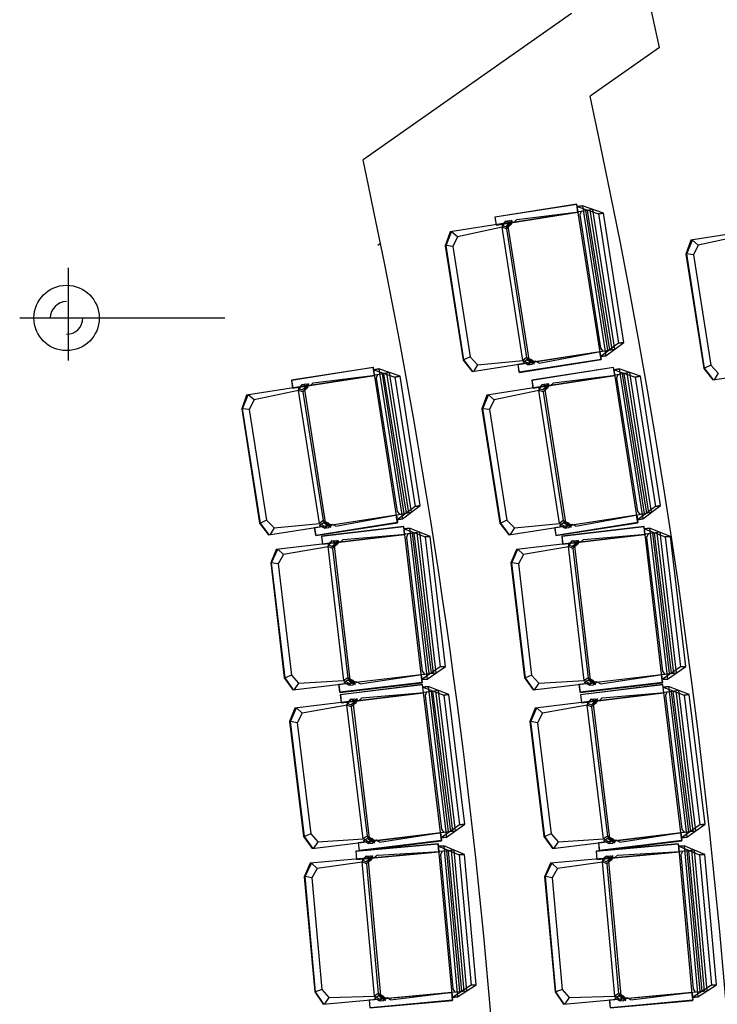
# Model space of a CAD drawing. Units: millimetres. Extents: x 2330 to 5878, y 924 to 4241.
# Drawn here: x 3083 to 3350, y 2640 to 3017 of the extents above; entities that cross this region are included whole.
import ezdxf
from ezdxf.enums import TextEntityAlignment as Align

# ---------------------------------------------------------------- set-up
doc = ezdxf.new("R2010")
doc.units = ezdxf.units.MM
for name, color, linetype in [('PAPTGCON', 3, 'Continuous'), ('PASEMCON', 3, 'Continuous'), ('SEDUTE', 7, 'Continuous'), ('Tefris', 66, 'Continuous'), ('YAGMUR-SUYU', 7, 'Continuous'), ('YAZI', 3, 'Continuous')]:
    doc.layers.add(name, color=color, linetype=linetype)
doc.styles.add('DIN', font='ROMANS.SHX', dxfattribs={"width": 0.6})
doc.styles.add('SANSSERIFBOLD', font='sasb____.pfb')
doc.styles.get("Standard").update_dxf_attribs({"font": 'arial.ttf'})

# ---------------------------------------------------------------- blocks, each defined once
blk = doc.blocks.new('A$C31cf5676')
at = {"color": 2}
for p, q in [((943.33, 2016.54), (967.04, 2019.48)), ((966.5, 2021.49), (968.46, 2021.8)), ((975.47, 1964.14), (966.5, 2021.49)), ((972.5, 2020.4), (967.04, 2019.48)), ((967.97, 2019.63), (967.45, 2018.28)), ((967.45, 2018.28), (975.42, 1967.35)), ((968.46, 2021.8), (977.44, 1964.45)), ((969.77, 2019.94), (971.34, 2020.16)), ((978.13, 1966.55), (969.77, 2019.94)), ((970.22, 2019.98), (978.86, 1966.7)), ((971.34, 2020.16), (979.71, 1966.83)), ((980.86, 1967.01), (972.5, 2020.4)), ((976.54, 2019.01), (974.58, 2018.7)), ((974.58, 2018.7), (982.31, 1969.26)), ((984.28, 1969.57), (976.54, 2019.01)), ((940.68, 2015.36), (917.86, 2011.79)), ((939.06, 2015.87), (937.59, 2014.37)), ((937.59, 2014.37), (939.27, 2013.76)), ((937.71, 2013.62), (939.06, 2015.87)), ((939.06, 2015.87), (940.56, 2016.11)), ((940.85, 2015.24), (939.06, 2015.87)), ((939.27, 2013.76), (940.74, 2015.5)), ((939.27, 2013.76), (940.74, 2015.5)), ((940.85, 2015.24), (939.27, 2013.76)), ((939.39, 2013.02), (940.86, 2014.75)), ((940.97, 2014.49), (939.39, 2013.02)), ((940.56, 2016.11), (942.23, 2015.46)), ((940.74, 2015.5), (941.47, 2016.25)), ((941.47, 2016.25), (940.85, 2015.24)), ((942.23, 2015.46), (940.85, 2015.24)), ((940.86, 2014.75), (941.59, 2015.5)), ((941.59, 2015.5), (940.97, 2014.49)), ((943.33, 2016.54), (942.23, 2015.46)), ((917.86, 2011.79), (915.99, 2006.54)), ((916.3, 2006.59), (918.46, 2011.88)), ((937.71, 2013.58), (920.7, 2009.95)), ((945.67, 1962.7), (937.71, 2013.62)), ((939.39, 2013.02), (937.71, 2013.62)), ((939.39, 2013.02), (947.09, 1963.79)), ((948.09, 1963.08), (940.12, 2014)), ((1032.74, 2012.17), (1009.93, 2008.61)), ((920.7, 2009.95), (918.89, 2006.25)), ((1009.93, 2008.61), (1008.05, 2003.35)), ((1008.37, 2003.4), (1010.52, 2008.7)), ((1029.78, 2010.39), (1012.76, 2006.76)), ((915.99, 2006.54), (922.83, 1962.81)), ((923.14, 1962.86), (916.3, 2006.59)), ((918.89, 2006.25), (925.51, 1963.98)), ((1008.05, 2003.35), (1014.89, 1959.63)), ((1015.21, 1959.68), (1008.37, 2003.4)), ((1012.76, 2006.76), (1010.96, 2003.07)), ((1010.96, 2003.07), (1017.57, 1960.79)), ((982.31, 1969.26), (975.47, 1964.14)), ((977.44, 1964.45), (984.28, 1969.57)), ((984.28, 1969.57), (982.31, 1969.26)), ((982.31, 1969.26), (984.28, 1969.57)), ((951.92, 1961.64), (975.4, 1966.09)), ((975.4, 1966.09), (980.86, 1967.01)), ((975.42, 1967.35), (976.32, 1966.22)), ((979.71, 1966.83), (978.13, 1966.55)), ((923.14, 1962.86), (922.83, 1962.81)), ((922.83, 1962.81), (926.29, 1958.4)), ((925.51, 1963.98), (923.14, 1962.86)), ((926.55, 1958.44), (923.14, 1962.86)), ((925.51, 1963.98), (928.36, 1961.01)), ((926.29, 1958.4), (949.93, 1962.1)), ((928.36, 1961.01), (945.67, 1962.7)), ((947.09, 1963.79), (945.67, 1962.7)), ((947.52, 1961.73), (945.67, 1962.7)), ((945.79, 1961.95), (947.21, 1963.04)), ((947.65, 1960.97), (945.79, 1961.95)), ((949.04, 1962.87), (947.09, 1963.79)), ((947.09, 1963.79), (949.02, 1962.59)), ((949.16, 1962.12), (947.21, 1963.04)), ((947.21, 1963.04), (949.13, 1961.84)), ((947.21, 1963.04), (949.13, 1961.84)), ((949.16, 1962.12), (947.65, 1960.97)), ((949.02, 1962.59), (949.94, 1962.1)), ((949.94, 1962.1), (949.04, 1962.87)), ((949.13, 1961.84), (950.06, 1961.35)), ((949.15, 1961.21), (950.54, 1962.34)), ((950.54, 1962.34), (949.16, 1962.12)), ((950.06, 1961.35), (949.16, 1962.12)), ((951.92, 1961.64), (950.54, 1962.34)), ((975.47, 1964.14), (977.44, 1964.45)), ((977.44, 1964.45), (975.47, 1964.14)), ((888.68, 1959.08), (890.65, 1959.39)), ((897.65, 1901.74), (888.68, 1959.08)), ((894.69, 1958), (889.23, 1957.07)), ((890.65, 1959.39), (899.62, 1902.05)), ((903.04, 1904.6), (894.69, 1958)), ((928.36, 1961.01), (926.81, 1958.48)), ((947.65, 1960.97), (949.15, 1961.21)), ((980.57, 1959.08), (982.54, 1959.39)), ((989.54, 1901.74), (980.57, 1959.08)), ((986.58, 1958), (981.12, 1957.07)), ((982.54, 1959.39), (991.51, 1902.05)), ((994.93, 1904.6), (986.58, 1958)), ((1015.21, 1959.68), (1014.89, 1959.63)), ((1014.89, 1959.63), (1018.35, 1955.21)), ((1017.57, 1960.79), (1015.21, 1959.68)), ((1018.62, 1955.25), (1015.21, 1959.68)), ((1017.57, 1960.79), (1020.42, 1957.82)), ((1018.35, 1955.21), (1042, 1958.92)), ((865.51, 1954.13), (864.42, 1953.05)), ((865.51, 1954.13), (889.23, 1957.07)), ((890.15, 1957.22), (889.63, 1955.87)), ((889.63, 1955.87), (897.6, 1904.95)), ((891.96, 1957.53), (893.52, 1957.75)), ((900.31, 1904.14), (891.96, 1957.53)), ((892.4, 1957.57), (901.04, 1904.29)), ((893.52, 1957.75), (901.89, 1904.43)), ((898.73, 1956.6), (896.76, 1956.3)), ((896.76, 1956.3), (904.49, 1906.86)), ((906.46, 1907.16), (898.73, 1956.6)), ((957.4, 1954.13), (956.31, 1953.05)), ((957.4, 1954.13), (981.12, 1957.07)), ((982.04, 1957.22), (981.52, 1955.87)), ((981.52, 1955.87), (989.49, 1904.95)), ((983.85, 1957.53), (985.41, 1957.75)), ((992.2, 1904.14), (983.85, 1957.53)), ((984.29, 1957.57), (992.93, 1904.29)), ((985.41, 1957.75), (993.78, 1904.43)), ((990.62, 1956.6), (988.65, 1956.3)), ((988.65, 1956.3), (996.38, 1906.86)), ((998.35, 1907.16), (990.62, 1956.6)), ((1020.42, 1957.82), (1018.88, 1955.29)), ((862.86, 1952.95), (840.05, 1949.38)), ((859.9, 1951.17), (842.88, 1947.54)), ((861.24, 1953.47), (859.77, 1951.96)), ((859.77, 1951.96), (861.46, 1951.36)), ((859.89, 1951.21), (861.24, 1953.47)), ((867.86, 1900.29), (859.89, 1951.21)), ((861.57, 1950.61), (859.89, 1951.21)), ((861.24, 1953.47), (862.74, 1953.7)), ((863.03, 1952.83), (861.24, 1953.47)), ((861.46, 1951.36), (862.92, 1953.09)), ((861.46, 1951.36), (862.92, 1953.09)), ((863.03, 1952.83), (861.46, 1951.36)), ((861.57, 1950.61), (863.04, 1952.34)), ((863.15, 1952.08), (861.57, 1950.61)), ((861.57, 1950.61), (869.27, 1901.39)), ((870.27, 1900.67), (862.31, 1951.59)), ((862.74, 1953.7), (864.42, 1953.05)), ((862.92, 1953.09), (863.66, 1953.84)), ((863.66, 1953.84), (863.03, 1952.83)), ((864.42, 1953.05), (863.03, 1952.83)), ((863.04, 1952.34), (863.77, 1953.1)), ((863.77, 1953.1), (863.15, 1952.08)), ((954.75, 1952.95), (931.94, 1949.38)), ((951.79, 1951.17), (934.77, 1947.54)), ((953.13, 1953.47), (951.66, 1951.96)), ((951.66, 1951.96), (953.35, 1951.36)), ((951.78, 1951.21), (953.13, 1953.47)), ((959.75, 1900.29), (951.78, 1951.21)), ((953.46, 1950.61), (951.78, 1951.21)), ((953.13, 1953.47), (954.63, 1953.7)), ((954.92, 1952.83), (953.13, 1953.47)), ((953.35, 1951.36), (954.81, 1953.09)), ((953.35, 1951.36), (954.81, 1953.09)), ((954.92, 1952.83), (953.35, 1951.36)), ((953.46, 1950.61), (954.93, 1952.34)), ((955.04, 1952.08), (953.46, 1950.61)), ((953.46, 1950.61), (961.16, 1901.39)), ((962.16, 1900.67), (954.2, 1951.59)), ((954.63, 1953.7), (956.31, 1953.05)), ((954.81, 1953.09), (955.55, 1953.84)), ((955.55, 1953.84), (954.92, 1952.83)), ((956.31, 1953.05), (954.92, 1952.83)), ((954.93, 1952.34), (955.66, 1953.1)), ((955.66, 1953.1), (955.04, 1952.08)), ((840.05, 1949.38), (838.17, 1944.13)), ((838.49, 1944.18), (840.64, 1949.48)), ((842.88, 1947.54), (841.08, 1943.84)), ((931.94, 1949.38), (930.06, 1944.13)), ((930.38, 1944.18), (932.53, 1949.48)), ((934.77, 1947.54), (932.97, 1943.84)), ((838.17, 1944.13), (845.01, 1900.4)), ((845.33, 1900.45), (838.49, 1944.18)), ((841.08, 1943.84), (847.69, 1901.57)), ((930.06, 1944.13), (936.9, 1900.4)), ((937.22, 1900.45), (930.38, 1944.18)), ((932.97, 1943.84), (939.58, 1901.57)), ((904.49, 1906.86), (897.65, 1901.74)), ((899.62, 1902.05), (906.46, 1907.16)), ((906.46, 1907.16), (904.49, 1906.86)), ((904.49, 1906.86), (906.46, 1907.16)), ((996.38, 1906.86), (989.54, 1901.74)), ((991.51, 1902.05), (998.35, 1907.16)), ((998.35, 1907.16), (996.38, 1906.86)), ((996.38, 1906.86), (998.35, 1907.16)), ((847.69, 1901.57), (845.33, 1900.45)), ((847.69, 1901.57), (850.54, 1898.6)), ((874.1, 1899.23), (897.58, 1903.68)), ((897.58, 1903.68), (903.04, 1904.6)), ((897.6, 1904.95), (898.51, 1903.82)), ((897.65, 1901.74), (899.62, 1902.05)), ((899.62, 1902.05), (897.65, 1901.74)), ((901.89, 1904.43), (900.31, 1904.14)), ((939.58, 1901.57), (937.22, 1900.45)), ((939.58, 1901.57), (942.43, 1898.6)), ((965.99, 1899.23), (989.47, 1903.68)), ((989.47, 1903.68), (994.93, 1904.6)), ((989.49, 1904.95), (990.4, 1903.82)), ((989.54, 1901.74), (991.51, 1902.05)), ((991.51, 1902.05), (989.54, 1901.74)), ((993.78, 1904.43), (992.2, 1904.14)), ((845.33, 1900.45), (845.01, 1900.4)), ((845.01, 1900.4), (848.47, 1895.99)), ((848.73, 1896.03), (845.33, 1900.45)), ((848.47, 1895.99), (872.12, 1899.7)), ((850.54, 1898.6), (848.99, 1896.07)), ((850.54, 1898.6), (867.86, 1900.29)), ((869.27, 1901.39), (867.86, 1900.29)), ((869.7, 1899.32), (867.86, 1900.29)), ((867.97, 1899.54), (869.39, 1900.64)), ((869.83, 1898.56), (867.97, 1899.54)), ((871.23, 1900.46), (869.27, 1901.39)), ((869.27, 1901.39), (871.2, 1900.18)), ((871.34, 1899.71), (869.39, 1900.64)), ((869.39, 1900.64), (871.32, 1899.43)), ((869.39, 1900.64), (871.32, 1899.43)), ((871.34, 1899.71), (869.83, 1898.56)), ((869.83, 1898.56), (871.33, 1898.8)), ((871.2, 1900.18), (872.13, 1899.69)), ((872.13, 1899.69), (871.23, 1900.46)), ((871.32, 1899.43), (872.25, 1898.94)), ((871.33, 1898.8), (872.73, 1899.93)), ((872.73, 1899.93), (871.34, 1899.71)), ((872.25, 1898.94), (871.34, 1899.71)), ((874.1, 1899.23), (872.73, 1899.93)), ((900.3, 1898.24), (902.28, 1898.47)), ((907.08, 1840.6), (900.3, 1898.24)), ((902.28, 1898.47), (909.06, 1840.83)), ((937.22, 1900.45), (936.9, 1900.4)), ((936.9, 1900.4), (940.36, 1895.99)), ((940.62, 1896.03), (937.22, 1900.45)), ((940.36, 1895.99), (964.01, 1899.7)), ((942.43, 1898.6), (940.88, 1896.07)), ((942.43, 1898.6), (959.75, 1900.29)), ((961.16, 1901.39), (959.75, 1900.29)), ((961.59, 1899.32), (959.75, 1900.29)), ((959.86, 1899.54), (961.28, 1900.64)), ((961.72, 1898.56), (959.86, 1899.54)), ((963.12, 1900.46), (961.16, 1901.39)), ((961.16, 1901.39), (963.09, 1900.18)), ((963.23, 1899.71), (961.28, 1900.64)), ((961.28, 1900.64), (963.21, 1899.43)), ((961.28, 1900.64), (963.21, 1899.43)), ((963.23, 1899.71), (961.72, 1898.56)), ((961.72, 1898.56), (963.22, 1898.8)), ((963.09, 1900.18), (964.02, 1899.69)), ((964.02, 1899.69), (963.12, 1900.46)), ((963.21, 1899.43), (964.14, 1898.94)), ((963.22, 1898.8), (964.62, 1899.93)), ((964.62, 1899.93), (963.23, 1899.71)), ((964.14, 1898.94), (963.23, 1899.71)), ((965.99, 1899.23), (964.62, 1899.93)), ((992.19, 1898.24), (994.17, 1898.47)), ((998.97, 1840.6), (992.19, 1898.24)), ((994.17, 1898.47), (1000.95, 1840.83)), ((874.33, 1893.23), (875.09, 1893.96)), ((875.09, 1893.96), (874.43, 1892.97)), ((876.96, 1894.18), (875.82, 1893.13)), ((876.96, 1894.18), (900.77, 1896.21)), ((906.26, 1896.93), (900.77, 1896.21)), ((901.7, 1896.32), (901.13, 1894.99)), ((901.13, 1894.99), (907.15, 1843.8)), ((903.52, 1896.57), (905.08, 1896.72)), ((909.83, 1842.9), (903.52, 1896.57)), ((903.96, 1896.59), (910.57, 1843.02)), ((905.08, 1896.72), (911.42, 1843.12)), ((912.58, 1843.26), (906.26, 1896.93)), ((910.25, 1895.38), (908.27, 1895.15)), ((908.27, 1895.15), (914.12, 1845.45)), ((916.09, 1845.68), (910.25, 1895.38)), ((966.22, 1893.23), (966.98, 1893.96)), ((966.98, 1893.96), (966.32, 1892.97)), ((968.85, 1894.18), (967.71, 1893.13)), ((968.85, 1894.18), (992.66, 1896.21)), ((998.15, 1896.93), (992.66, 1896.21)), ((993.59, 1896.32), (993.02, 1894.99)), ((993.02, 1894.99), (999.04, 1843.8)), ((995.41, 1896.57), (996.97, 1896.72)), ((1001.72, 1842.9), (995.41, 1896.57)), ((995.85, 1896.59), (1002.46, 1843.02)), ((996.97, 1896.72), (1003.31, 1843.12)), ((1004.47, 1843.26), (998.15, 1896.93)), ((1002.13, 1895.38), (1000.16, 1895.15)), ((1000.16, 1895.15), (1006.01, 1845.45)), ((1007.98, 1845.68), (1002.13, 1895.38)), ((851.33, 1890.4), (849.26, 1885.22)), ((849.58, 1885.26), (851.93, 1890.47)), ((874.26, 1893.1), (851.33, 1890.4)), ((871.24, 1891.43), (854.1, 1888.45)), ((872.67, 1893.67), (871.14, 1892.23)), ((871.14, 1892.23), (872.8, 1891.56)), ((871.23, 1891.47), (872.67, 1893.67)), ((877.25, 1840.29), (871.23, 1891.47)), ((872.89, 1890.8), (871.23, 1891.47)), ((872.67, 1893.67), (874.18, 1893.85)), ((874.43, 1892.97), (872.67, 1893.67)), ((872.8, 1891.56), (874.33, 1893.23)), ((872.8, 1891.56), (874.33, 1893.23)), ((874.43, 1892.97), (872.8, 1891.56)), ((872.89, 1890.8), (874.42, 1892.48)), ((874.52, 1892.22), (872.89, 1890.8)), ((872.89, 1890.8), (878.71, 1841.32)), ((879.68, 1840.57), (873.66, 1891.76)), ((874.18, 1893.85), (875.82, 1893.13)), ((874.42, 1892.48), (875.18, 1893.2)), ((875.82, 1893.13), (874.43, 1892.97)), ((875.18, 1893.2), (874.52, 1892.22)), ((943.22, 1890.4), (941.15, 1885.22)), ((941.47, 1885.26), (943.82, 1890.47)), ((966.15, 1893.1), (943.22, 1890.4)), ((963.13, 1891.43), (945.98, 1888.45)), ((964.56, 1893.67), (963.03, 1892.23)), ((963.03, 1892.23), (964.69, 1891.56)), ((963.12, 1891.47), (964.56, 1893.67)), ((969.14, 1840.29), (963.12, 1891.47)), ((964.78, 1890.8), (963.12, 1891.47)), ((964.56, 1893.67), (966.07, 1893.85)), ((966.32, 1892.97), (964.56, 1893.67)), ((964.69, 1891.56), (966.22, 1893.23)), ((964.69, 1891.56), (966.22, 1893.23)), ((966.32, 1892.97), (964.69, 1891.56)), ((964.78, 1890.8), (966.31, 1892.48)), ((966.41, 1892.22), (964.78, 1890.8)), ((964.78, 1890.8), (970.6, 1841.32)), ((971.57, 1840.57), (965.55, 1891.76)), ((966.07, 1893.85), (967.71, 1893.13)), ((966.31, 1892.48), (967.07, 1893.2)), ((967.71, 1893.13), (966.32, 1892.97)), ((967.07, 1893.2), (966.41, 1892.22)), ((854.1, 1888.45), (852.15, 1884.82)), ((945.98, 1888.45), (944.04, 1884.82)), ((849.26, 1885.22), (854.43, 1841.27)), ((854.75, 1841.3), (849.58, 1885.26)), ((852.15, 1884.82), (857.15, 1842.32)), ((941.15, 1885.22), (946.32, 1841.27)), ((946.64, 1841.3), (941.47, 1885.26)), ((944.04, 1884.82), (949.04, 1842.32)), ((914.12, 1845.45), (907.08, 1840.6)), ((909.06, 1840.83), (916.09, 1845.68)), ((916.09, 1845.68), (914.12, 1845.45)), ((914.12, 1845.45), (916.09, 1845.68)), ((1006.01, 1845.45), (998.97, 1840.6)), ((1000.95, 1840.83), (1007.98, 1845.68)), ((1007.98, 1845.68), (1006.01, 1845.45)), ((1006.01, 1845.45), (1007.98, 1845.68)), ((854.75, 1841.3), (854.43, 1841.27)), ((854.43, 1841.27), (857.72, 1836.72)), ((857.15, 1842.32), (854.75, 1841.3)), ((857.98, 1836.75), (854.75, 1841.3)), ((857.15, 1842.32), (859.89, 1839.25)), ((878.71, 1841.32), (877.25, 1840.29)), ((880.63, 1840.33), (878.71, 1841.32)), ((878.71, 1841.32), (880.59, 1840.05)), ((883.46, 1838.99), (907.09, 1842.54)), ((907.09, 1842.54), (912.58, 1843.26)), ((907.15, 1843.8), (908.02, 1842.64)), ((911.42, 1843.12), (909.83, 1842.9)), ((946.64, 1841.3), (946.32, 1841.27)), ((946.32, 1841.27), (949.61, 1836.72)), ((949.04, 1842.32), (946.64, 1841.3)), ((949.87, 1836.75), (946.64, 1841.3)), ((949.04, 1842.32), (951.78, 1839.25)), ((970.6, 1841.32), (969.14, 1840.29)), ((972.52, 1840.33), (970.6, 1841.32)), ((970.6, 1841.32), (972.48, 1840.05)), ((975.35, 1838.99), (998.98, 1842.54)), ((998.98, 1842.54), (1004.47, 1843.26)), ((999.04, 1843.8), (999.91, 1842.64)), ((1003.31, 1843.12), (1001.72, 1842.9)), ((857.72, 1836.72), (881.49, 1839.53)), ((859.89, 1839.25), (858.25, 1836.78)), ((859.89, 1839.25), (877.25, 1840.29)), ((879.06, 1839.24), (877.25, 1840.29)), ((877.34, 1839.53), (878.8, 1840.57)), ((879.16, 1838.48), (877.34, 1839.53)), ((880.72, 1839.57), (878.8, 1840.57)), ((878.8, 1840.57), (880.68, 1839.29)), ((878.8, 1840.57), (880.68, 1839.29)), ((880.72, 1839.57), (879.16, 1838.48)), ((879.16, 1838.48), (880.67, 1838.66)), ((880.59, 1840.05), (881.5, 1839.52)), ((881.5, 1839.52), (880.63, 1840.33)), ((880.67, 1838.66), (882.11, 1839.74)), ((880.68, 1839.29), (881.59, 1838.77)), ((882.11, 1839.74), (880.72, 1839.57)), ((881.59, 1838.77), (880.72, 1839.57)), ((883.46, 1838.99), (882.11, 1839.74)), ((907.08, 1840.6), (909.06, 1840.83)), ((909.06, 1840.83), (907.08, 1840.6)), ((907.47, 1837.76), (909.45, 1838)), ((914.5, 1780.15), (907.47, 1837.76)), ((909.45, 1838), (916.48, 1780.39)), ((949.61, 1836.72), (973.38, 1839.53)), ((951.78, 1839.25), (950.14, 1836.78)), ((951.78, 1839.25), (969.14, 1840.29)), ((970.95, 1839.24), (969.14, 1840.29)), ((969.23, 1839.53), (970.69, 1840.57)), ((971.05, 1838.48), (969.23, 1839.53)), ((972.61, 1839.57), (970.69, 1840.57)), ((970.69, 1840.57), (972.57, 1839.29)), ((970.69, 1840.57), (972.57, 1839.29)), ((972.61, 1839.57), (971.05, 1838.48)), ((971.05, 1838.48), (972.56, 1838.66)), ((972.48, 1840.05), (973.39, 1839.52)), ((973.39, 1839.52), (972.52, 1840.33)), ((972.56, 1838.66), (974, 1839.74)), ((972.57, 1839.29), (973.48, 1838.77)), ((974, 1839.74), (972.61, 1839.57)), ((973.48, 1838.77), (972.61, 1839.57)), ((975.35, 1838.99), (974, 1839.74)), ((998.97, 1840.6), (1000.95, 1840.83)), ((1000.95, 1840.83), (998.97, 1840.6)), ((999.36, 1837.76), (1001.34, 1838)), ((1006.39, 1780.15), (999.36, 1837.76)), ((1001.34, 1838), (1008.37, 1780.39)), ((884.15, 1833.6), (907.95, 1835.73)), ((913.44, 1836.48), (907.95, 1835.73)), ((908.88, 1835.86), (908.31, 1834.52)), ((908.31, 1834.52), (914.56, 1783.36)), ((910.69, 1836.1), (912.26, 1836.27)), ((917.24, 1782.46), (910.69, 1836.1)), ((911.14, 1836.13), (917.97, 1782.59)), ((912.26, 1836.27), (918.83, 1782.69)), ((919.98, 1782.83), (913.44, 1836.48)), ((917.43, 1834.95), (915.45, 1834.71)), ((915.45, 1834.71), (921.51, 1785.03)), ((923.49, 1785.28), (917.43, 1834.95)), ((976.04, 1833.6), (999.84, 1835.73)), ((1005.33, 1836.48), (999.84, 1835.73)), ((1000.77, 1835.86), (1000.2, 1834.52)), ((1000.2, 1834.52), (1006.45, 1783.36)), ((1002.58, 1836.1), (1004.15, 1836.27)), ((1009.13, 1782.46), (1002.58, 1836.1)), ((1003.03, 1836.13), (1009.86, 1782.59)), ((1004.15, 1836.27), (1010.72, 1782.69)), ((1011.87, 1782.83), (1005.33, 1836.48)), ((1009.32, 1834.95), (1007.34, 1834.71)), ((1007.34, 1834.71), (1013.4, 1785.03)), ((1015.38, 1785.28), (1009.32, 1834.95)), ((881.46, 1832.51), (858.54, 1829.71)), ((878.44, 1830.83), (861.31, 1827.78)), ((879.86, 1833.08), (878.34, 1831.63)), ((878.34, 1831.63), (880, 1830.96)), ((878.43, 1830.87), (879.86, 1833.08)), ((884.67, 1779.71), (878.43, 1830.87)), ((880.09, 1830.21), (878.43, 1830.87)), ((879.86, 1833.08), (881.36, 1833.26)), ((881.63, 1832.38), (879.86, 1833.08)), ((880, 1830.96), (881.52, 1832.65)), ((880, 1830.96), (881.52, 1832.65)), ((881.63, 1832.38), (880, 1830.96)), ((880.09, 1830.21), (881.62, 1831.9)), ((881.72, 1831.63), (880.09, 1830.21)), ((880.09, 1830.21), (886.13, 1780.76)), ((887.1, 1780.01), (880.86, 1831.17)), ((881.36, 1833.26), (883.01, 1832.55)), ((881.52, 1832.65), (882.28, 1833.37)), ((881.62, 1831.9), (882.38, 1832.62)), ((882.28, 1833.37), (881.63, 1832.38)), ((883.01, 1832.55), (881.63, 1832.38)), ((882.38, 1832.62), (881.72, 1831.63)), ((884.15, 1833.6), (883.01, 1832.55)), ((973.35, 1832.51), (950.43, 1829.71)), ((970.33, 1830.83), (953.2, 1827.78)), ((971.75, 1833.08), (970.23, 1831.63)), ((970.23, 1831.63), (971.89, 1830.96)), ((970.32, 1830.87), (971.75, 1833.08)), ((976.56, 1779.71), (970.32, 1830.87)), ((971.98, 1830.21), (970.32, 1830.87)), ((971.75, 1833.08), (973.25, 1833.26)), ((973.52, 1832.38), (971.75, 1833.08)), ((971.89, 1830.96), (973.41, 1832.65)), ((971.89, 1830.96), (973.41, 1832.65)), ((973.52, 1832.38), (971.89, 1830.96)), ((971.98, 1830.21), (973.51, 1831.9)), ((973.61, 1831.63), (971.98, 1830.21)), ((971.98, 1830.21), (978.02, 1780.76)), ((978.99, 1780.01), (972.75, 1831.17)), ((973.25, 1833.26), (974.9, 1832.55)), ((973.41, 1832.65), (974.17, 1833.37)), ((973.51, 1831.9), (974.27, 1832.62)), ((974.17, 1833.37), (973.52, 1832.38)), ((974.9, 1832.55), (973.52, 1832.38)), ((974.27, 1832.62), (973.61, 1831.63)), ((976.04, 1833.6), (974.9, 1832.55)), ((858.54, 1829.71), (856.48, 1824.53)), ((856.8, 1824.57), (859.13, 1829.79)), ((861.31, 1827.78), (859.38, 1824.14)), ((950.43, 1829.71), (948.37, 1824.53)), ((948.69, 1824.57), (951.02, 1829.79)), ((953.2, 1827.78), (951.27, 1824.14)), ((856.48, 1824.53), (861.84, 1780.6)), ((862.16, 1780.63), (856.8, 1824.57)), ((859.38, 1824.14), (864.56, 1781.67)), ((948.37, 1824.53), (953.73, 1780.6)), ((954.05, 1780.63), (948.69, 1824.57)), ((951.27, 1824.14), (956.45, 1781.67)), ((921.51, 1785.03), (914.5, 1780.15)), ((916.48, 1780.39), (923.49, 1785.28)), ((923.49, 1785.28), (921.51, 1785.03)), ((921.51, 1785.03), (923.49, 1785.28)), ((1013.4, 1785.03), (1006.39, 1780.15)), ((1008.37, 1780.39), (1015.38, 1785.28)), ((1015.38, 1785.28), (1013.4, 1785.03)), ((1013.4, 1785.03), (1015.38, 1785.28)), ((864.56, 1781.67), (862.16, 1780.63)), ((864.56, 1781.67), (867.31, 1778.6)), ((890.88, 1778.44), (914.49, 1782.09)), ((914.49, 1782.09), (919.98, 1782.83)), ((914.56, 1783.36), (915.43, 1782.2)), ((918.83, 1782.69), (917.24, 1782.46)), ((956.45, 1781.67), (954.05, 1780.63)), ((956.45, 1781.67), (959.2, 1778.6)), ((982.77, 1778.44), (1006.38, 1782.09)), ((1006.38, 1782.09), (1011.87, 1782.83)), ((1006.45, 1783.36), (1007.32, 1782.2)), ((1010.72, 1782.69), (1009.13, 1782.46)), ((862.16, 1780.63), (861.84, 1780.6)), ((861.84, 1780.6), (865.16, 1776.07)), ((865.42, 1776.1), (862.16, 1780.63)), ((865.16, 1776.07), (888.91, 1778.97)), ((867.31, 1778.6), (865.68, 1776.13)), ((867.31, 1778.6), (884.67, 1779.71)), ((886.13, 1780.76), (884.67, 1779.71)), ((886.48, 1778.68), (884.67, 1779.71)), ((884.76, 1778.96), (886.22, 1780)), ((886.59, 1777.92), (884.76, 1778.96)), ((888.05, 1779.77), (886.13, 1780.76)), ((886.13, 1780.76), (888.01, 1779.49)), ((888.14, 1779.02), (886.22, 1780)), ((886.22, 1780), (888.1, 1778.73)), ((886.22, 1780), (888.1, 1778.73)), ((888.14, 1779.02), (886.59, 1777.92)), ((886.59, 1777.92), (888.09, 1778.1)), ((888.01, 1779.49), (888.92, 1778.96)), ((888.92, 1778.96), (888.05, 1779.77)), ((888.09, 1778.1), (889.53, 1779.18)), ((888.1, 1778.73), (889.01, 1778.21)), ((889.53, 1779.18), (888.14, 1779.02)), ((889.01, 1778.21), (888.14, 1779.02)), ((890.88, 1778.44), (889.53, 1779.18)), ((914.5, 1780.15), (916.48, 1780.39)), ((916.48, 1780.39), (914.5, 1780.15)), ((954.05, 1780.63), (953.73, 1780.6)), ((953.73, 1780.6), (957.04, 1776.07)), ((957.31, 1776.1), (954.05, 1780.63)), ((957.04, 1776.07), (980.8, 1778.97)), ((959.2, 1778.6), (957.57, 1776.13)), ((959.2, 1778.6), (976.56, 1779.71)), ((978.02, 1780.76), (976.56, 1779.71)), ((978.37, 1778.68), (976.56, 1779.71)), ((976.65, 1778.96), (978.11, 1780)), ((978.48, 1777.92), (976.65, 1778.96)), ((979.94, 1779.77), (978.02, 1780.76)), ((978.02, 1780.76), (979.9, 1779.49)), ((980.03, 1779.02), (978.11, 1780)), ((978.11, 1780), (979.99, 1778.73)), ((978.11, 1780), (979.99, 1778.73)), ((980.03, 1779.02), (978.48, 1777.92)), ((978.48, 1777.92), (979.98, 1778.1)), ((979.9, 1779.49), (980.81, 1778.96)), ((980.81, 1778.96), (979.94, 1779.77)), ((979.98, 1778.1), (981.42, 1779.18)), ((979.99, 1778.73), (980.9, 1778.21)), ((981.42, 1779.18), (980.03, 1779.02)), ((980.9, 1778.21), (980.03, 1779.02)), ((982.77, 1778.44), (981.42, 1779.18)), ((1006.39, 1780.15), (1008.37, 1780.39)), ((1008.37, 1780.39), (1006.39, 1780.15)), ((890.04, 1773.46), (888.88, 1772.45)), ((890.04, 1773.46), (913.9, 1774.86)), ((913.48, 1776.9), (915.47, 1777.08)), ((918.73, 1719.1), (913.48, 1776.9)), ((919.41, 1775.43), (913.9, 1774.86)), ((914.83, 1774.95), (914.23, 1773.63)), ((914.23, 1773.63), (918.89, 1722.3)), ((915.47, 1777.08), (920.72, 1719.28)), ((916.65, 1775.14), (918.23, 1775.26)), ((921.54, 1721.32), (916.65, 1775.14)), ((917.1, 1775.15), (922.28, 1721.43)), ((918.23, 1775.26), (923.14, 1721.5)), ((924.29, 1721.61), (919.41, 1775.43)), ((923.35, 1773.78), (921.36, 1773.6)), ((921.36, 1773.6), (925.89, 1723.76)), ((927.87, 1723.94), (923.35, 1773.78)), ((981.93, 1773.46), (980.77, 1772.45)), ((981.93, 1773.46), (1005.79, 1774.86)), ((1005.37, 1776.9), (1007.36, 1777.08)), ((1010.62, 1719.1), (1005.37, 1776.9)), ((1011.3, 1775.43), (1005.79, 1774.86)), ((1006.72, 1774.95), (1006.12, 1773.63)), ((1006.12, 1773.63), (1010.78, 1722.3)), ((1007.36, 1777.08), (1012.61, 1719.28)), ((1008.54, 1775.14), (1010.12, 1775.26)), ((1013.43, 1721.32), (1008.54, 1775.14)), ((1008.99, 1775.15), (1014.17, 1721.43)), ((1010.12, 1775.26), (1015.03, 1721.5)), ((1016.18, 1721.61), (1011.3, 1775.43)), ((1015.24, 1773.78), (1013.25, 1773.6)), ((1013.25, 1773.6), (1017.78, 1723.76)), ((1019.76, 1723.94), (1015.24, 1773.78)), ((864.32, 1770.36), (862.11, 1765.24)), ((862.43, 1765.27), (864.92, 1770.42)), ((887.32, 1772.45), (864.32, 1770.36)), ((884.25, 1770.86), (867.03, 1768.34)), ((885.74, 1773.07), (884.18, 1771.66)), ((884.18, 1771.66), (885.82, 1770.95)), ((884.24, 1770.91), (885.74, 1773.07)), ((888.91, 1719.58), (884.24, 1770.91)), ((885.89, 1770.19), (884.24, 1770.91)), ((885.74, 1773.07), (887.25, 1773.21)), ((887.49, 1772.32), (885.74, 1773.07)), ((885.82, 1770.95), (887.39, 1772.59)), ((885.82, 1770.95), (887.39, 1772.59)), ((887.49, 1772.32), (885.82, 1770.95)), ((885.89, 1770.19), (887.46, 1771.83)), ((887.55, 1771.56), (885.89, 1770.19)), ((885.89, 1770.19), (890.39, 1720.58)), ((891.34, 1719.8), (886.68, 1771.13)), ((887.25, 1773.21), (888.88, 1772.45)), ((887.39, 1772.59), (888.17, 1773.29)), ((887.46, 1771.83), (888.24, 1772.53)), ((888.17, 1773.29), (887.49, 1772.32)), ((888.88, 1772.45), (887.49, 1772.32)), ((888.24, 1772.53), (887.55, 1771.56)), ((956.21, 1770.36), (954, 1765.24)), ((954.32, 1765.27), (956.81, 1770.42)), ((979.21, 1772.45), (956.21, 1770.36)), ((976.14, 1770.86), (958.92, 1768.34)), ((977.63, 1773.07), (976.07, 1771.66)), ((976.07, 1771.66), (977.71, 1770.95)), ((976.13, 1770.91), (977.63, 1773.07)), ((980.8, 1719.58), (976.13, 1770.91)), ((977.77, 1770.19), (976.13, 1770.91)), ((977.63, 1773.07), (979.14, 1773.21)), ((979.38, 1772.32), (977.63, 1773.07)), ((977.71, 1770.95), (979.28, 1772.59)), ((977.71, 1770.95), (979.28, 1772.59)), ((979.38, 1772.32), (977.71, 1770.95)), ((977.77, 1770.19), (979.35, 1771.83)), ((979.44, 1771.56), (977.77, 1770.19)), ((977.77, 1770.19), (982.28, 1720.58)), ((983.23, 1719.8), (978.57, 1771.13)), ((979.14, 1773.21), (980.77, 1772.45)), ((979.28, 1772.59), (980.06, 1773.29)), ((979.35, 1771.83), (980.13, 1772.53)), ((980.06, 1773.29), (979.38, 1772.32)), ((980.77, 1772.45), (979.38, 1772.32)), ((980.13, 1772.53), (979.44, 1771.56)), ((867.03, 1768.34), (865, 1764.77)), ((958.92, 1768.34), (956.89, 1764.77)), ((862.11, 1765.24), (866.12, 1721.17)), ((866.44, 1721.19), (862.43, 1765.27)), ((865, 1764.77), (868.87, 1722.15)), ((954, 1765.24), (958.01, 1721.17)), ((958.33, 1721.19), (954.32, 1765.27)), ((956.89, 1764.77), (960.76, 1722.15)), ((866.44, 1721.19), (866.12, 1721.17)), ((866.12, 1721.17), (869.29, 1716.54)), ((868.87, 1722.15), (866.44, 1721.19)), ((869.55, 1716.56), (866.44, 1721.19)), ((868.87, 1722.15), (871.52, 1719)), ((895.07, 1718.12), (918.79, 1721.04)), ((925.89, 1723.76), (918.73, 1719.1)), ((918.79, 1721.04), (924.29, 1721.61)), ((918.89, 1722.3), (919.72, 1721.12)), ((920.72, 1719.28), (927.87, 1723.94)), ((923.14, 1721.5), (921.54, 1721.32)), ((927.87, 1723.94), (925.89, 1723.76)), ((925.89, 1723.76), (927.87, 1723.94)), ((958.33, 1721.19), (958.01, 1721.17)), ((958.01, 1721.17), (961.18, 1716.54)), ((960.76, 1722.15), (958.33, 1721.19)), ((961.44, 1716.56), (958.33, 1721.19)), ((960.76, 1722.15), (963.4, 1719)), ((986.96, 1718.12), (1010.68, 1721.04)), ((1017.78, 1723.76), (1010.62, 1719.1)), ((1010.68, 1721.04), (1016.18, 1721.61)), ((1010.78, 1722.3), (1011.61, 1721.12)), ((1012.61, 1719.28), (1019.76, 1723.94)), ((1015.03, 1721.5), (1013.43, 1721.32)), ((1019.76, 1723.94), (1017.78, 1723.76)), ((1017.78, 1723.76), (1019.76, 1723.94)), ((869.29, 1716.54), (893.12, 1718.71)), ((871.52, 1719), (869.81, 1716.58)), ((871.52, 1719), (888.91, 1719.58)), ((890.39, 1720.58), (888.91, 1719.58)), ((890.69, 1718.49), (888.91, 1719.58)), ((888.97, 1718.82), (890.46, 1719.82)), ((890.76, 1717.72), (888.97, 1718.82)), ((892.28, 1719.53), (890.39, 1720.58)), ((890.39, 1720.58), (892.23, 1719.25)), ((892.35, 1718.78), (890.46, 1719.82)), ((890.46, 1719.82), (892.3, 1718.5)), ((890.46, 1719.82), (892.3, 1718.5)), ((892.35, 1718.78), (890.76, 1717.72)), ((890.76, 1717.72), (892.28, 1717.86)), ((892.23, 1719.25), (893.13, 1718.7)), ((893.13, 1718.7), (892.28, 1719.53)), ((892.28, 1717.86), (893.74, 1718.9)), ((892.3, 1718.5), (893.2, 1717.95)), ((893.74, 1718.9), (892.35, 1718.78)), ((893.2, 1717.95), (892.35, 1718.78)), ((895.07, 1718.12), (893.74, 1718.9)), ((918.73, 1719.1), (920.72, 1719.28)), ((920.72, 1719.28), (918.73, 1719.1)), ((961.18, 1716.54), (985.01, 1718.71)), ((963.4, 1719), (961.7, 1716.58)), ((963.4, 1719), (980.8, 1719.58)), ((982.28, 1720.58), (980.8, 1719.58)), ((982.58, 1718.49), (980.8, 1719.58)), ((980.86, 1718.82), (982.35, 1719.82)), ((982.65, 1717.72), (980.86, 1718.82)), ((984.17, 1719.53), (982.28, 1720.58)), ((982.28, 1720.58), (984.12, 1719.25)), ((984.24, 1718.78), (982.35, 1719.82)), ((982.35, 1719.82), (984.19, 1718.5)), ((982.35, 1719.82), (984.19, 1718.5)), ((984.24, 1718.78), (982.65, 1717.72)), ((982.65, 1717.72), (984.17, 1717.86)), ((984.12, 1719.25), (985.02, 1718.7)), ((985.02, 1718.7), (984.17, 1719.53)), ((984.17, 1717.86), (985.63, 1718.9)), ((984.19, 1718.5), (985.09, 1717.95)), ((985.63, 1718.9), (984.24, 1718.78)), ((985.09, 1717.95), (984.24, 1718.78)), ((986.96, 1718.12), (985.63, 1718.9)), ((1010.62, 1719.1), (1012.61, 1719.28)), ((1012.61, 1719.28), (1010.62, 1719.1))]:
    blk.add_line(p, q, dxfattribs=at)
for points in [[(976.54, 2019.01), (968.46, 2021.8), (966.5, 2021.49), (974.58, 2018.7)], [(898.73, 1956.6), (890.65, 1959.39), (888.68, 1959.08), (896.76, 1956.3)], [(990.62, 1956.6), (982.54, 1959.39), (980.57, 1959.08), (988.65, 1956.3)], [(910.25, 1895.38), (902.28, 1898.47), (900.3, 1898.24), (908.27, 1895.15)], [(1002.13, 1895.38), (994.17, 1898.47), (992.19, 1898.24), (1000.16, 1895.15)], [(917.43, 1834.95), (909.45, 1838), (907.47, 1837.76), (915.45, 1834.71)], [(1009.32, 1834.95), (1001.34, 1838), (999.36, 1837.76), (1007.34, 1834.71)], [(923.35, 1773.78), (915.47, 1777.08), (913.48, 1776.9), (921.36, 1773.6)], [(1015.24, 1773.78), (1007.36, 1777.08), (1005.37, 1776.9), (1013.25, 1773.6)]]:
    blk.add_lwpolyline(points, close=True, dxfattribs=at)
for points in [[(920.7, 2009.95), (918.46, 2011.88)], [(1012.76, 2006.76), (1010.52, 2008.7)], [(918.89, 2006.25), (916.3, 2006.59), (915.99, 2006.54)], [(1010.96, 2003.07), (1008.37, 2003.4), (1008.05, 2003.35)], [(842.88, 1947.54), (840.64, 1949.48)], [(934.77, 1947.54), (932.53, 1949.48)], [(841.08, 1943.84), (838.49, 1944.18), (838.17, 1944.13)], [(932.97, 1943.84), (930.38, 1944.18), (930.06, 1944.13)], [(854.1, 1888.45), (851.93, 1890.47)], [(945.98, 1888.45), (943.82, 1890.47)], [(852.15, 1884.82), (849.58, 1885.26), (849.26, 1885.22)], [(944.04, 1884.82), (941.47, 1885.26), (941.15, 1885.22)], [(861.31, 1827.78), (859.13, 1829.79)], [(953.2, 1827.78), (951.02, 1829.79)], [(859.38, 1824.14), (856.8, 1824.57), (856.48, 1824.53)], [(951.27, 1824.14), (948.69, 1824.57), (948.37, 1824.53)], [(867.03, 1768.34), (864.92, 1770.42)], [(958.92, 1768.34), (956.81, 1770.42)], [(865, 1764.77), (862.43, 1765.27), (862.11, 1765.24)], [(956.89, 1764.77), (954.32, 1765.27), (954, 1765.24)]]:
    blk.add_lwpolyline(points, dxfattribs=at)
at = {"layer": 'PAPTGCON'}
blk.add_line((891.26, 2007.35), (890.28, 2006.66), dxfattribs=at)
at = {"layer": 'PASEMCON'}
for p, q in [((771.75, 1998.05), (771.75, 1962.67)), ((753.27, 1978.9), (831.69, 1978.9))]:
    blk.add_line(p, q, dxfattribs=at)
blk.add_circle((771.19, 1978.9), 12.5, dxfattribs=at)
for start, end in [(90, 180), (270, 0)]:
    blk.add_arc((771.19, 1978.9), 6.25, start, end, dxfattribs=at)
at = {"layer": 'SEDUTE', "color": 8}
for p, q in [((935.47, 2014.44), (966.76, 2019.34)), ((935.5, 2014.54), (966.79, 2019.44)), ((943.85, 1961.15), (975.14, 1966.05)), ((944.28, 1958.09), (975.58, 1962.99)), ((857.65, 1952.04), (888.95, 1956.93)), ((857.68, 1952.13), (888.97, 1957.03)), ((949.54, 1952.04), (980.84, 1956.93)), ((949.57, 1952.13), (980.86, 1957.03)), ((866.03, 1898.74), (897.33, 1903.64)), ((957.92, 1898.74), (989.22, 1903.64)), ((866.47, 1895.68), (897.76, 1900.58)), ((958.36, 1895.68), (989.65, 1900.58)), ((869.02, 1892.38), (900.48, 1896.08)), ((869.06, 1892.48), (900.51, 1896.18)), ((960.91, 1892.38), (992.37, 1896.08)), ((960.95, 1892.48), (992.4, 1896.18)), ((875.37, 1838.81), (906.83, 1842.51)), ((967.26, 1838.81), (998.72, 1842.51)), ((875.69, 1835.73), (907.15, 1839.43)), ((967.58, 1835.73), (999.04, 1839.43)), ((876.22, 1831.77), (907.66, 1835.61)), ((876.25, 1831.87), (907.69, 1835.7)), ((968.11, 1831.77), (999.55, 1835.61)), ((968.14, 1831.87), (999.58, 1835.7)), ((882.8, 1778.23), (914.24, 1782.06)), ((974.69, 1778.23), (1006.13, 1782.06)), ((883.13, 1775.15), (914.57, 1778.99)), ((975.02, 1775.15), (1006.46, 1778.99)), ((882.06, 1771.87), (913.61, 1774.74)), ((882.1, 1771.97), (913.64, 1774.83)), ((973.95, 1771.87), (1005.5, 1774.74)), ((973.99, 1771.97), (1005.53, 1774.83)), ((886.98, 1718.15), (918.53, 1721.01)), ((978.87, 1718.15), (1010.42, 1721.01)), ((887.22, 1715.07), (918.77, 1717.93)), ((979.11, 1715.07), (1010.66, 1717.93))]:
    blk.add_line(p, q, dxfattribs=at)
for points in [[(935.47, 2014.44), (966.76, 2019.34), (966.3, 2022.3), (935, 2017.41)], [(935.5, 2014.54), (966.79, 2019.44), (966.33, 2022.4), (935.03, 2017.51)], [(944.28, 1958.09), (975.58, 1962.99), (975.11, 1965.95), (943.82, 1961.05)], [(943.85, 1961.15), (975.14, 1966.05), (975.61, 1963.08), (944.31, 1958.19)], [(857.65, 1952.04), (888.95, 1956.93), (888.48, 1959.9), (857.19, 1955)], [(857.68, 1952.13), (888.97, 1957.03), (888.51, 1959.99), (857.22, 1955.1)], [(949.54, 1952.04), (980.84, 1956.93), (980.37, 1959.9), (949.08, 1955)], [(949.57, 1952.13), (980.86, 1957.03), (980.4, 1959.99), (949.11, 1955.1)], [(866.47, 1895.68), (897.76, 1900.58), (897.3, 1903.54), (866, 1898.65)], [(866.03, 1898.74), (897.33, 1903.64), (897.79, 1900.67), (866.5, 1895.78)], [(958.36, 1895.68), (989.65, 1900.58), (989.19, 1903.54), (957.89, 1898.65)], [(957.92, 1898.74), (989.22, 1903.64), (989.68, 1900.67), (958.39, 1895.78)], [(869.02, 1892.38), (900.48, 1896.08), (900.13, 1899.06), (868.67, 1895.36)], [(869.06, 1892.48), (900.51, 1896.18), (900.16, 1899.16), (868.71, 1895.45)], [(960.91, 1892.38), (992.37, 1896.08), (992.02, 1899.06), (960.56, 1895.36)], [(960.95, 1892.48), (992.4, 1896.18), (992.05, 1899.16), (960.6, 1895.45)], [(875.69, 1835.73), (907.15, 1839.43), (906.8, 1842.41), (875.34, 1838.71)], [(875.37, 1838.81), (906.83, 1842.51), (907.18, 1839.53), (875.72, 1835.83)], [(967.58, 1835.73), (999.04, 1839.43), (998.69, 1842.41), (967.23, 1838.71)], [(967.26, 1838.81), (998.72, 1842.51), (999.07, 1839.53), (967.61, 1835.83)], [(876.22, 1831.77), (907.66, 1835.61), (907.3, 1838.58), (875.86, 1834.75)], [(876.25, 1831.87), (907.69, 1835.7), (907.33, 1838.68), (875.89, 1834.85)], [(968.11, 1831.77), (999.55, 1835.61), (999.19, 1838.58), (967.75, 1834.75)], [(968.14, 1831.87), (999.58, 1835.7), (999.22, 1838.68), (967.78, 1834.85)], [(883.13, 1775.15), (914.57, 1778.99), (914.21, 1781.96), (882.76, 1778.13)], [(882.8, 1778.23), (914.24, 1782.06), (914.6, 1779.08), (883.16, 1775.25)], [(975.02, 1775.15), (1006.46, 1778.99), (1006.1, 1781.96), (974.65, 1778.13)], [(974.69, 1778.23), (1006.13, 1782.06), (1006.49, 1779.08), (975.05, 1775.25)], [(882.06, 1771.87), (913.61, 1774.74), (913.34, 1777.73), (881.79, 1774.86)], [(882.1, 1771.97), (913.64, 1774.83), (913.37, 1777.82), (881.83, 1774.96)], [(973.95, 1771.87), (1005.5, 1774.74), (1005.23, 1777.73), (973.68, 1774.86)], [(973.99, 1771.97), (1005.53, 1774.83), (1005.26, 1777.82), (973.72, 1774.96)], [(887.22, 1715.07), (918.77, 1717.93), (918.5, 1720.92), (886.95, 1718.05)], [(886.98, 1718.15), (918.53, 1721.01), (918.8, 1718.03), (887.26, 1715.16)], [(979.11, 1715.07), (1010.66, 1717.93), (1010.39, 1720.92), (978.84, 1718.05)], [(978.87, 1718.15), (1010.42, 1721.01), (1010.69, 1718.03), (979.15, 1715.16)]]:
    blk.add_3dface(points, dxfattribs=at)
at = {"layer": 'Tefris'}
for p, q in [((964.29, 2095.34), (884.58, 2039.32)), ((997.99, 2082.36), (971.39, 2063.66))]:
    blk.add_line(p, q, dxfattribs=at)
for radius, start, end in [(2707.79, 12.55511, 15.36557), (2677.79, 346.27689, 12.28839), (2587.79, 343.8454, 12.17085)]:
    blk.add_arc((-1645.04, 1493.74), radius, start, end, dxfattribs=at)
for tag, height, width, flags, p in [('KGE', 14.77, 0.65, 8, (2056.02, 1557.48)), ('TIP', 14.77, 0.7, 9, (2092.6, 1557.48)), ('KNO', 14.77, 0.7, 9, (2016.46, 1546.5)), ('KYU', 14.77, 0.65, 8, (2056.02, 1535.48)), ('TIP', 15, 0.7, 9, (1925.92, 1533.23)), ('PGE', 15, 0.65, 8, (1966.17, 1533.23)), ('PNO', 15, 0.7, 9, (2001.12, 1521.7)), ('PYU', 15, 0.65, 8, (1966.17, 1510.47)), ('KGE', 14.77, 0.65, 8, (2662.17, 1021.89)), ('TIP', 14.77, 0.7, 9, (2698.75, 1021.89)), ('KNO', 14.77, 0.7, 9, (2622.61, 1010.91)), ('KYU', 14.77, 0.65, 8, (2662.17, 999.89)), ('PGE', 15, 0.65, 8, (2726.01, 890.27)), ('TIP', 15, 0.7, 9, (2685.76, 890.27)), ('PNO', 15, 0.7, 9, (2760.97, 878.74)), ('PYU', 15, 0.65, 8, (2726.01, 867.52))]:
    blk.add_attdef(tag, text='', height=height, dxfattribs=dict(width=width, flags=flags)).set_placement(p, align=Align.MIDDLE)
for tag, height, rotation, width, flags, p in [('PNO', 15, 90, 0.7, 9, (2190.3, 861.92)), ('PGE', 15, 90, 0.65, 8, (2178.77, 826.96)), ('PYU', 15, 90, 0.65, 8, (2201.53, 826.96)), ('TIP', 14.77, 90, 0.7, 9, (2393.02, 817.78)), ('TIP', 15, 90, 0.7, 9, (2178.77, 786.71)), ('KGE', 14.77, 90, 0.65, 8, (2393.02, 781.19)), ('KYU', 14.77, 90, 0.65, 8, (2415.02, 781.19)), ('KNO', 14.77, 90, 0.7, 9, (2404.01, 741.63)), ('TIP', 15, 270, 0.7, 9, (2556.83, 728.28)), ('PYU', 15, 270, 0.65, 8, (2534.07, 688.03)), ('PGE', 15, 270, 0.65, 8, (2556.83, 688.03)), ('PNO', 15, 270, 0.7, 9, (2545.3, 653.07))]:
    blk.add_attdef(tag, text='', height=height, rotation=rotation, dxfattribs=dict(width=width, flags=flags)).set_placement(p, align=Align.MIDDLE)
at = {"layer": 'PASEMCON', "style": 'DIN', "width": 0.6}
for tag, p in [('+350', (2565.81, 2364.46)), ('KOT', (3032.96, 2085.01)), ('0.00', (805.78, 1981.35)), ('+350', (1879.23, 1975.82)), ('+100', (553.5, 1899.51)), ('+100', (553.5, 1899.51)), ('+350', (2574.29, 1450.9)), ('+350', (1879.23, 1014.82)), ('+350', (2919.58, 924.46)), ('+350', (2368.88, 894.1)), ('+450', (3288.55, 858.88)), ('0.00', (1935.42, 602.68)), ('+450', (2894.29, 475.62))]:
    blk.add_attdef(tag, text='', height=12.5, dxfattribs=at).set_placement(p, align=Align.CENTER)
at = {"layer": 'PASEMCON', "style": 'SANSSERIFBOLD', "text_generation_flag": 4}
blk.add_attdef('A', text='', height=25, rotation=90, dxfattribs=at).set_placement((1203.17, 558.69), align=Align.CENTER)
at = {"layer": 'YAGMUR-SUYU', "width": 0.65, "flags": 8}
for p in [(2549.82, 1663.78), (3298.73, 1123.32), (3298.73, 508.68)]:
    blk.add_attdef('YAG.SUY.', text='', height=14.77, dxfattribs=at).set_placement(p, align=Align.MIDDLE)
at = {"layer": 'YAZI', "width": 0.65, "flags": 8}
for tag, p in [('200', (2042.04, 2188.39)), ('60', (2020.04, 2188.39))]:
    blk.add_attdef(tag, text='', height=14.77, rotation=90, dxfattribs=at).set_placement(p, align=Align.MIDDLE)

msp = doc.modelspace()

# ---------------------------------------------------------------- block references
msp.add_blockref('A$C31cf5676', (2329.52, 924))

doc.saveas('drawing.dxf')
